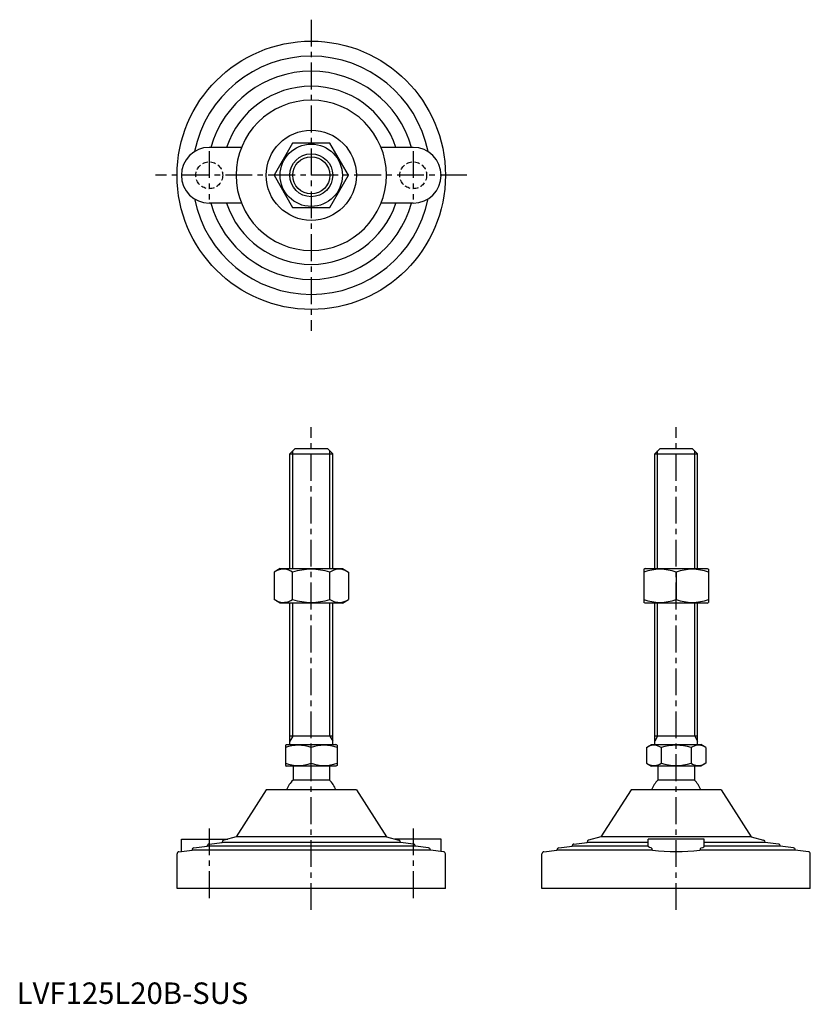
# Model space of a CAD drawing. Extents: x 1 to 370, y 0 to 459.
import ezdxf

# ---------------------------------------------------------------- set-up
doc = ezdxf.new("R2010")
doc.units = 0
doc.header["$LTSCALE"] = 10
doc.header["$MEASUREMENT"] = 0
doc.linetypes.add('CENTER', pattern=[2, 1.25, -0.25, 0.25, -0.25])
doc.linetypes.add('HIDDEN', pattern=[0.375, 0.25, -0.125])
doc.layers.get('0').update_dxf_attribs({"linetype": 'CONTINUOUS'})
for name, color, linetype in [('1', 1, 'CENTER'), ('2', 2, 'HIDDEN'), ('3', 3, 'CONTINUOUS')]:
    doc.layers.add(name, color=color, linetype=linetype)
doc.styles.add('Standard1', font='ARIAL.TTF')

msp = doc.modelspace()

# ---------------------------------------------------------------- linework, layer by layer
for p, q in [((128.53, 401.1), (119.87, 386.1)), ((145.85, 401.1), (128.53, 401.1)), ((154.51, 386.1), (145.85, 401.1)), ((104.69, 399.1), (89.69, 399.1)), ((184.69, 399.1), (169.68, 399.1)), ((119.87, 386.1), (128.53, 371.1)), ((145.85, 371.1), (154.51, 386.1)), ((104.69, 373.1), (89.69, 373.1)), ((184.69, 373.1), (169.68, 373.1)), ((128.53, 371.1), (145.85, 371.1)), ((127.19, 256.31), (129.69, 258.81)), ((129.69, 258.81), (144.69, 258.81)), ((144.69, 258.81), (147.19, 256.31)), ((297.16, 256.31), (299.66, 258.81)), ((299.66, 258.81), (314.66, 258.81)), ((314.66, 258.81), (317.16, 256.31)), ((127.19, 256.31), (147.19, 256.31)), ((127.19, 202.81), (127.19, 256.31)), ((147.19, 202.81), (147.19, 256.31)), ((297.16, 202.81), (297.16, 256.31)), ((297.16, 256.31), (317.16, 256.31)), ((317.16, 202.81), (317.16, 256.31)), ((122.69, 202.81), (119.87, 201.18)), ((122.69, 202.81), (151.69, 202.81)), ((151.69, 202.81), (154.51, 201.18)), ((292.66, 202.81), (292.16, 202.52)), ((292.16, 202.52), (292.16, 187.1)), ((292.66, 202.81), (321.66, 202.81)), ((321.66, 202.81), (322.16, 202.52)), ((322.16, 202.52), (322.16, 187.1)), ((119.87, 201.18), (119.87, 188.44)), ((128.53, 188.44), (128.53, 201.18)), ((145.85, 188.44), (145.85, 201.18)), ((154.51, 201.18), (154.51, 188.44)), ((307.16, 201.18), (307.16, 188.44)), ((122.69, 186.81), (119.87, 188.44)), ((151.69, 186.81), (154.51, 188.44)), ((151.69, 186.81), (122.69, 186.81)), ((127.19, 120.81), (127.19, 186.81)), ((147.19, 120.81), (147.19, 186.81)), ((292.66, 186.81), (292.16, 187.1)), ((321.66, 186.81), (292.66, 186.81)), ((297.16, 120.81), (297.16, 186.81)), ((317.16, 120.81), (317.16, 186.81)), ((321.66, 186.81), (322.16, 187.1)), ((147.19, 124.81), (127.19, 124.81)), ((317.16, 124.81), (297.16, 124.81)), ((125.19, 120.52), (125.69, 120.81)), ((125.19, 120.52), (125.19, 111.1)), ((125.69, 120.81), (148.69, 120.81)), ((137.19, 112.17), (137.19, 119.45)), ((149.19, 120.52), (148.69, 120.81)), ((149.19, 120.52), (149.19, 111.1)), ((293.3, 119.45), (295.66, 120.81)), ((293.3, 119.45), (293.3, 112.17)), ((295.66, 120.81), (318.66, 120.81)), ((300.23, 119.45), (300.23, 112.17)), ((314.09, 119.45), (314.09, 112.17)), ((321.01, 119.45), (318.66, 120.81)), ((321.01, 119.45), (321.01, 112.17)), ((125.19, 111.1), (125.69, 110.81)), ((148.69, 110.81), (125.69, 110.81)), ((128.69, 110.81), (128.69, 104.31)), ((145.69, 110.81), (145.69, 104.31)), ((149.19, 111.1), (148.69, 110.81)), ((293.3, 112.17), (295.66, 110.81)), ((318.66, 110.81), (295.66, 110.81)), ((298.66, 110.81), (298.66, 104.31)), ((315.66, 110.81), (315.66, 104.31)), ((321.01, 112.17), (318.66, 110.81)), ((145.69, 104.31), (128.69, 104.31)), ((315.66, 104.31), (298.66, 104.31)), ((116.19, 99.81), (102.19, 77.81)), ((158.19, 99.81), (116.19, 99.81)), ((158.19, 99.81), (172.19, 77.81)), ((286.16, 99.81), (272.16, 77.81)), ((328.16, 99.81), (286.16, 99.81)), ((328.16, 99.81), (342.16, 77.81)), ((76.69, 76.81), (98.26, 76.81)), ((76.69, 71.07), (76.69, 76.81)), ((82.56, 72.7), (88.69, 73.48)), ((88.69, 73.48), (88.69, 73.49)), ((185.69, 73.48), (88.69, 73.48)), ((89.56, 74.49), (95.69, 75.27)), ((95.69, 75.27), (95.69, 75.38)), ((178.69, 75.27), (95.69, 75.27)), ((102.19, 77.81), (96.44, 76.35)), ((172.19, 77.81), (102.19, 77.81)), ((172.19, 77.81), (177.93, 76.35)), ((197.69, 76.81), (176.12, 76.81)), ((178.69, 75.27), (178.69, 75.38)), ((184.81, 74.49), (178.69, 75.27)), ((185.69, 73.48), (185.69, 73.49)), ((191.81, 72.7), (185.69, 73.48)), ((197.69, 71.07), (197.69, 76.81)), ((252.53, 72.7), (258.66, 73.48)), ((258.66, 73.48), (258.66, 73.49)), ((294.16, 73.48), (258.66, 73.48)), ((259.53, 74.49), (265.66, 75.27)), ((265.66, 75.27), (265.66, 75.38)), ((294.16, 75.27), (265.66, 75.27)), ((272.16, 77.81), (266.41, 76.35)), ((342.16, 77.81), (272.16, 77.81)), ((294.16, 73.39), (294.16, 76.81)), ((320.16, 76.81), (294.16, 76.81)), ((320.16, 73.39), (320.16, 76.81)), ((348.66, 75.27), (320.16, 75.27)), ((355.66, 73.48), (320.16, 73.48)), ((342.16, 77.81), (347.9, 76.35)), ((348.66, 75.27), (348.66, 75.38)), ((354.78, 74.49), (348.66, 75.27)), ((355.66, 73.48), (355.66, 73.49)), ((361.78, 72.7), (355.66, 73.48)), ((74.69, 53.81), (74.69, 69.93)), ((75.56, 70.92), (81.69, 71.7)), ((81.69, 71.7), (81.69, 71.71)), ((192.69, 71.7), (81.69, 71.7)), ((192.69, 71.7), (192.69, 71.71)), ((198.81, 70.92), (192.69, 71.7)), ((199.69, 53.81), (199.69, 69.93)), ((244.66, 53.81), (244.66, 69.93)), ((245.53, 70.92), (251.66, 71.7)), ((251.66, 71.7), (251.66, 71.71)), ((296.14, 71.7), (251.66, 71.7)), ((362.66, 71.7), (318.18, 71.7)), ((362.66, 71.7), (362.66, 71.71)), ((368.78, 70.92), (362.66, 71.7)), ((369.66, 53.81), (369.66, 69.93)), ((199.69, 53.81), (74.69, 53.81)), ((369.66, 53.81), (244.66, 53.81))]:
    msp.add_line(p, q)
at = {"flags": 128}
for points in [[(295.56, 72.7), (294.75, 72.93), (294.27, 73.19), (294.16, 73.39)], [(318.75, 72.7), (319.57, 72.93), (320.05, 73.19), (320.16, 73.39)]]:
    msp.add_lwpolyline(points, dxfattribs=at)
for radius in [62.5, 21, 14.5, 10]:
    msp.add_circle((137.19, 386.1), radius)
for centre, radius, start, end in [((137.19, 386.1), 55.5, 11.4537, 168.5463), ((137.19, 386.1), 48.5, 15.5477, 164.4523), ((137.19, 386.1), 41.5, 18.2554, 161.7446), ((137.19, 386.1), 35, 0, 180), ((89.69, 386.1), 13, 90, 270), ((184.69, 386.1), 13, 270, 90), ((137.19, 386.1), 35, 180, 0), ((137.19, 386.1), 55.5, 191.4537, 348.5463), ((137.19, 386.1), 48.5, 195.5477, 344.4523), ((137.19, 386.1), 41.5, 198.2554, 341.7446), ((124.2, 194.86), 7.67, 124.3842, 124.3842), ((124.2, 194.77), 7.67, 235.6158, 235.6158), ((124.2, 194.86), 7.67, 55.6158, 115.6158), ((137.19, 173.86), 28.66, 72.412, 107.588), ((150.18, 194.86), 7.67, 55.6158, 55.6158), ((150.18, 194.77), 7.67, 304.3842, 304.3842), ((150.18, 194.86), 7.67, 64.3842, 124.3842), ((299.66, 180.86), 21.66, 69.7438, 110.2562), ((314.66, 180.86), 21.66, 69.7438, 110.2562), ((124.2, 194.77), 7.67, 244.3842, 304.3842), ((137.19, 215.76), 28.66, 252.412, 287.588), ((150.18, 194.77), 7.67, 235.6158, 295.6158), ((299.66, 208.76), 21.66, 249.7438, 290.2562), ((314.66, 208.76), 21.66, 249.7438, 290.2562), ((131.19, 103.19), 17.33, 69.7438, 110.2562), ((143.19, 103.19), 17.33, 69.7438, 110.2562), ((296.77, 114.39), 6.13, 55.6158, 115.6158), ((307.16, 97.59), 22.93, 72.412, 107.588), ((317.55, 114.39), 6.13, 64.3842, 124.3842), ((131.19, 128.43), 17.33, 249.7438, 290.2562), ((143.19, 128.43), 17.33, 249.7438, 290.2562), ((296.77, 117.23), 6.13, 244.3842, 304.3842), ((307.16, 134.03), 22.93, 252.412, 287.588), ((317.55, 117.23), 6.13, 235.6158, 295.6158), ((137.19, 95.48), 12.25, 133.8799, 159.3017), ((137.19, 95.48), 12.25, 20.6983, 46.1201), ((307.16, 95.48), 12.25, 133.8799, 159.3017), ((307.16, 95.48), 12.25, 20.6983, 46.1201), ((89.69, 73.49), 1, 97.2532, 180), ((96.69, 75.38), 1, 104.2811, 180), ((177.69, 75.38), 1, 0, 75.7189), ((184.69, 73.49), 1, 0, 82.7468), ((259.66, 73.49), 1, 97.2532, 180), ((266.66, 75.38), 1, 104.2811, 180), ((347.66, 75.38), 1, 0, 75.7189), ((354.66, 73.49), 1, 0, 82.7468), ((75.69, 69.93), 1, 97.2532, 180), ((82.69, 71.71), 1, 97.2532, 180), ((191.69, 71.71), 1, 0, 82.7468), ((198.69, 69.93), 1, 360, 82.7468), ((245.66, 69.93), 1, 97.2532, 180), ((252.66, 71.71), 1, 97.2532, 180), ((295.18, 71.82), 0.962, 353.1423, 66.5641), ((307.16, 161.05), 90.03, 262.968, 277.032), ((319.13, 71.82), 0.962, 113.4359, 186.8577), ((361.66, 71.71), 1, 0, 82.7468), ((368.66, 69.93), 1, 360, 82.7468)]:
    msp.add_arc(centre, radius, start, end)
at = {"layer": '1'}
for p, q in [((137.19, 458.6), (137.19, 313.6)), ((89.69, 397.35), (89.69, 374.85)), ((184.69, 397.35), (184.69, 374.85)), ((209.69, 386.1), (64.69, 386.1)), ((137.19, 43.81), (137.19, 268.81)), ((307.16, 43.81), (307.16, 268.81)), ((89.69, 81.81), (89.69, 48.81)), ((184.69, 81.81), (184.69, 48.81))]:
    msp.add_line(p, q, dxfattribs=at)
at = {"layer": '2'}
for centre in [(89.69, 386.1), (184.69, 386.1)]:
    msp.add_circle(centre, 6.25, dxfattribs=at)
at = {"layer": '3'}
for p, q in [((128.54, 202.81), (128.54, 257.66)), ((145.84, 202.81), (145.84, 257.66)), ((298.51, 202.81), (298.51, 257.66)), ((315.81, 202.81), (315.81, 257.66)), ((128.54, 124.81), (128.54, 186.81)), ((145.84, 124.81), (145.84, 186.81)), ((298.51, 124.81), (298.51, 186.81)), ((315.81, 124.81), (315.81, 186.81)), ((128.54, 124.81), (127.19, 122.47)), ((145.84, 124.81), (147.19, 122.47)), ((298.51, 124.81), (297.16, 122.47)), ((315.81, 124.81), (317.16, 122.47))]:
    msp.add_line(p, q, dxfattribs=at)
msp.add_circle((137.19, 386.1), 8.65, dxfattribs=at)

# ---------------------------------------------------------------- texts
at = {"color": 3, "style": 'Standard1'}
msp.add_text('LVF125L20B-SUS', height=10, dxfattribs=at).set_placement((0, 0))

doc.saveas('drawing.dxf')
